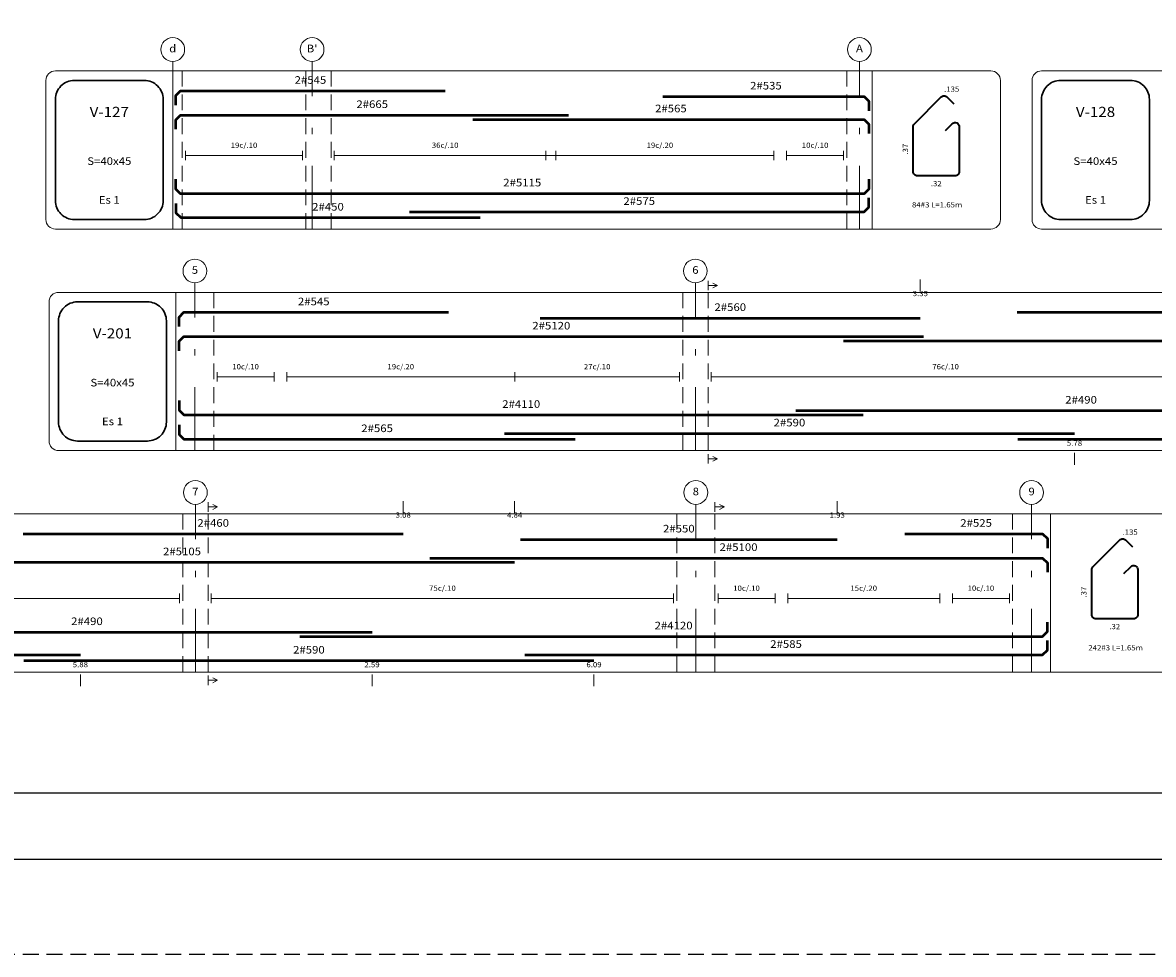
# Model space of a CAD drawing. Units: millimetres. Extents: x 8580 to 17483, y 3815 to 8526.
# Drawn here: x 9445 to 9462, y 4162 to 4177 of the extents above; entities that cross this region are included whole.
import ezdxf
from ezdxf.enums import TextEntityAlignment as Align

# ---------------------------------------------------------------- set-up
doc = ezdxf.new("R2010")
doc.units = ezdxf.units.MM
doc.linetypes.add('DASHDOTX2', pattern=[2, 1, -0.5, 0, -0.5])
doc.linetypes.add('HIDDEN', pattern=[0.375, 0.25, -0.125])
doc.layers.get('0').update_dxf_attribs({"color": 2, "plot": 0})
doc.layers.add('AR_ROTULO', color=7, linetype='Continuous')
for name, color, linetype, lineweight in [('ARM', 5, 'Continuous', 50), ('BORDE', 7, 'Continuous', 30), ('CAJONES', 14, 'Continuous', 13), ('CIRCULOS', 1, 'Continuous', 13), ('COT', 2, 'Continuous', 5), ('EJES', 1, 'DASHDOTX2', 9), ('HIERRO', 9, 'Continuous', 35), ('TEX1', 15, 'Continuous', 9), ('TEXT-E', 9, 'Continuous', 40), ('TEXTO', 15, 'Continuous', 13)]:
    doc.layers.add(name, color=color, linetype=linetype, lineweight=lineweight)
doc.styles.add('ROMANS', font='ROMANS.shx', dxfattribs={"width": 1.1})

msp = doc.modelspace()

# ---------------------------------------------------------------- linework, layer by layer
at = {"linetype": 'HIDDEN'}
msp.add_lwpolyline([(9426.5044, 4211.1828), (9501.5015, 4211.1828), (9501.5015, 4162.4328), (9426.5044, 4162.4328)], close=True, dxfattribs=at)
at = {"layer": 'AR_ROTULO'}
for points in [[(9428.0044, 4209.6828), (9500.0015, 4209.6828), (9500.0015, 4163.9328), (9428.0044, 4163.9328)], [(9429.0501, 4208.6371), (9498.9558, 4208.6371), (9498.9558, 4164.9785), (9429.0501, 4164.9785)]]:
    msp.add_lwpolyline(points, close=True, dxfattribs=at)
at = {"layer": 'AR_ROTULO', "linetype": 'Continuous'}
msp.add_lwpolyline([(9492.9229, 4164.9785), (9429.0501, 4164.9785), (9429.0501, 4208.6371), (9492.9229, 4208.6371)], close=True, dxfattribs=at)
at = {"layer": 'AR_ROTULO'}
msp.add_lwpolyline([(9500.0015, 4189.6828), (9500.0015, 4163.9328), (9428.0044, 4163.9328), (9428.0044, 4189.6828)], dxfattribs=at)
at = {"layer": 'ARM'}
for p, q in [((9460.3243, 4172.5721), (9466.3243, 4172.5721)), ((9452.7936, 4172.4821), (9458.7936, 4172.4821)), ((9457.5821, 4172.1221), (9468.0821, 4172.1221)), ((9456.8311, 4171.0196), (9465.8311, 4171.0196)), ((9452.2273, 4170.6596), (9461.2273, 4170.6596)), ((9460.3348, 4170.5696), (9469.3348, 4170.5696)), ((9444.6309, 4169.0746), (9450.6309, 4169.0746)), ((9452.4815, 4168.9846), (9457.4815, 4168.9846)), ((9441.8896, 4168.6246), (9452.3896, 4168.6246)), ((9441.1386, 4167.5221), (9450.1386, 4167.5221)), ((9436.5348, 4167.1621), (9445.5348, 4167.1621)), ((9444.6423, 4167.0721), (9453.6423, 4167.0721))]:
    msp.add_line(p, q, dxfattribs=at)
for points in [[(9447.0414, 4175.8446), (9447.0414, 4175.9946), (9447.1164, 4176.0696), (9451.2914, 4176.0696)], [(9454.7315, 4175.9796), (9457.9065, 4175.9796), (9457.9815, 4175.9046), (9457.9815, 4175.7546)], [(9447.0414, 4175.4621), (9447.0414, 4175.6121), (9447.1164, 4175.6871), (9453.2414, 4175.6871)], [(9451.7315, 4175.6196), (9457.9065, 4175.6196), (9457.9815, 4175.5446), (9457.9815, 4175.3946)], [(9447.0348, 4174.6746), (9447.0348, 4174.5246), (9447.1098, 4174.4496), (9457.9098, 4174.4496), (9457.9848, 4174.5246), (9457.9848, 4174.6746)], [(9450.7315, 4174.1571), (9457.9065, 4174.1571), (9457.9815, 4174.2321), (9457.9815, 4174.3821)], [(9447.0435, 4174.2921), (9447.0435, 4174.1421), (9447.1185, 4174.0671), (9451.8435, 4174.0671)], [(9447.0935, 4172.3471), (9447.0935, 4172.4971), (9447.1685, 4172.5721), (9451.3435, 4172.5721)], [(9447.0935, 4171.9646), (9447.0935, 4172.1146), (9447.1685, 4172.1896), (9458.8435, 4172.1896)], [(9447.0935, 4171.1771), (9447.0935, 4171.0271), (9447.1685, 4170.9521), (9457.8935, 4170.9521)], [(9447.0935, 4170.7946), (9447.0935, 4170.6446), (9447.1685, 4170.5696), (9453.3435, 4170.5696)], [(9458.549, 4169.0746), (9460.724, 4169.0746), (9460.799, 4168.9996), (9460.799, 4168.8496)], [(9451.049, 4168.6921), (9460.724, 4168.6921), (9460.799, 4168.6171), (9460.799, 4168.4671)], [(9448.999, 4167.4546), (9460.724, 4167.4546), (9460.799, 4167.5296), (9460.799, 4167.6796)], [(9452.549, 4167.1621), (9460.724, 4167.1621), (9460.799, 4167.2371), (9460.799, 4167.3871)]]:
    msp.add_lwpolyline(points, dxfattribs=at)
at = {"layer": 'BORDE'}
for points in [[(9445.44, 4174.0371), (9446.5425, 4174.0371, 0.4142136), (9446.8425, 4174.3371), (9446.8425, 4175.9346, 0.4142136), (9446.5425, 4176.2346), (9445.44, 4176.2346, 0.4142136), (9445.14, 4175.9346), (9445.14, 4174.3371, 0.4142136)], [(9461.0075, 4174.0371), (9462.11, 4174.0371, 0.4142136), (9462.41, 4174.3371), (9462.41, 4175.9346, 0.4142136), (9462.11, 4176.2346), (9461.0075, 4176.2346, 0.4142136), (9460.7075, 4175.9346), (9460.7075, 4174.3371, 0.4142136)], [(9445.49, 4170.5396), (9446.5925, 4170.5396, 0.4142136), (9446.8925, 4170.8396), (9446.8925, 4172.4371, 0.4142136), (9446.5925, 4172.7371), (9445.49, 4172.7371, 0.4142136), (9445.19, 4172.4371), (9445.19, 4170.8396, 0.4142136)]]:
    msp.add_lwpolyline(points, format="xyb", close=True, dxfattribs=at)
at = {"layer": 'CAJONES'}
for p, q in [((9446.9925, 4173.8871), (9446.9925, 4176.3846)), ((9458.0325, 4173.8871), (9458.0325, 4176.3846)), ((9447.0425, 4170.3896), (9447.0425, 4172.8871)), ((9460.85, 4166.8921), (9460.85, 4169.3896))]:
    msp.add_line(p, q, dxfattribs=at)
at = {"layer": 'CAJONES', "linetype": 'HIDDEN'}
for p, q in [((9447.1425, 4173.8871), (9447.1425, 4176.3846)), ((9449.0925, 4173.8871), (9449.0925, 4176.3846)), ((9449.4925, 4173.8871), (9449.4925, 4176.3846)), ((9457.6325, 4173.8871), (9457.6325, 4176.3846)), ((9447.6425, 4170.3896), (9447.6425, 4172.8871)), ((9455.0425, 4170.3896), (9455.0425, 4172.8871)), ((9455.4425, 4170.3896), (9455.4425, 4172.8871)), ((9447.15, 4166.8921), (9447.15, 4169.3896)), ((9447.55, 4166.8921), (9447.55, 4169.3896)), ((9454.95, 4166.8921), (9454.95, 4169.3896)), ((9455.55, 4166.8921), (9455.55, 4169.3896)), ((9460.25, 4166.8921), (9460.25, 4169.3896))]:
    msp.add_line(p, q, dxfattribs=at)
at = {"layer": 'CAJONES'}
for points in [[(9445.14, 4173.8871), (9459.9075, 4173.8871, 0.4142136), (9460.0575, 4174.0371), (9460.0575, 4176.2346, 0.4142136), (9459.9075, 4176.3846), (9445.14, 4176.3846, 0.4142136), (9444.99, 4176.2346), (9444.99, 4174.0371, 0.4142136)], [(9460.7075, 4173.8871), (9475.475, 4173.8871, 0.4142136), (9475.625, 4174.0371), (9475.625, 4176.2346, 0.4142136), (9475.475, 4176.3846), (9460.7075, 4176.3846, 0.4142136), (9460.5575, 4176.2346), (9460.5575, 4174.0371, 0.4142136)], [(9445.19, 4170.3896), (9478.5175, 4170.3896, 0.4142136), (9478.6675, 4170.5396), (9478.6675, 4172.7371, 0.4142136), (9478.5175, 4172.8871), (9445.19, 4172.8871, 0.4142136), (9445.04, 4172.7371), (9445.04, 4170.5396, 0.4142136)], [(9429.4975, 4166.8921), (9462.725, 4166.8921, 0.4142136), (9462.875, 4167.0421), (9462.875, 4169.2396, 0.4142136), (9462.725, 4169.3896), (9429.4975, 4169.3896, 0.4142136), (9429.3475, 4169.2396), (9429.3475, 4167.0421, 0.4142136)]]:
    msp.add_lwpolyline(points, format="xyb", close=True, dxfattribs=at)
at = {"layer": 'CIRCULOS'}
for centre in [(9446.9925, 4176.7221), (9449.1925, 4176.7221), (9457.8325, 4176.7221), (9447.3425, 4173.2246), (9455.2425, 4173.2246), (9447.35, 4169.7271), (9455.25, 4169.7271), (9460.55, 4169.7271)]:
    msp.add_circle(centre, 0.1875, dxfattribs=at)
at = {"layer": 'COT'}
for p, q in [((9447.1925, 4175.1246), (9447.1925, 4174.9746)), ((9447.1925, 4175.0496), (9449.0425, 4175.0496)), ((9449.0425, 4175.1246), (9449.0425, 4174.9746)), ((9449.5425, 4175.1246), (9449.5425, 4174.9746)), ((9449.5425, 4175.0496), (9453.0425, 4175.0496)), ((9452.8825, 4175.1246), (9452.8825, 4174.9746)), ((9452.8825, 4175.0496), (9456.4825, 4175.0496)), ((9453.0425, 4175.1246), (9453.0425, 4174.9746)), ((9456.4825, 4175.1246), (9456.4825, 4174.9746)), ((9456.6825, 4175.1246), (9456.6825, 4174.9746)), ((9456.6825, 4175.0496), (9457.5825, 4175.0496)), ((9457.5825, 4175.1246), (9457.5825, 4174.9746)), ((9455.4425, 4172.9208), (9455.4425, 4173.0708)), ((9458.7936, 4172.9021), (9458.7936, 4173.0896)), ((9455.4425, 4172.9958), (9455.5925, 4172.9958)), ((9455.5925, 4172.9958), (9455.5175, 4173.0333)), ((9455.5925, 4172.9958), (9455.5175, 4172.9583)), ((9447.6925, 4171.6271), (9447.6925, 4171.4771)), ((9448.5925, 4171.6271), (9448.5925, 4171.4771)), ((9448.7925, 4171.6271), (9448.7925, 4171.4771)), ((9452.3925, 4171.6271), (9452.3925, 4171.4771)), ((9452.3925, 4171.6271), (9452.3925, 4171.4771)), ((9454.9925, 4171.6271), (9454.9925, 4171.4771)), ((9455.4925, 4171.6271), (9455.4925, 4171.4771)), ((9447.6925, 4171.5521), (9448.5925, 4171.5521)), ((9448.7925, 4171.5521), (9452.3925, 4171.5521)), ((9452.3925, 4171.5521), (9454.9925, 4171.5521)), ((9455.4925, 4171.5521), (9462.8925, 4171.5521)), ((9455.4425, 4170.1833), (9455.4425, 4170.3333)), ((9455.4425, 4170.2583), (9455.5925, 4170.2583)), ((9455.5925, 4170.2583), (9455.5175, 4170.2958)), ((9455.5925, 4170.2583), (9455.5175, 4170.2208)), ((9461.2273, 4170.3521), (9461.2273, 4170.1646)), ((9447.55, 4169.4233), (9447.55, 4169.5733)), ((9447.55, 4169.4983), (9447.7, 4169.4983)), ((9447.7, 4169.4983), (9447.625, 4169.5358)), ((9447.7, 4169.4983), (9447.625, 4169.4608)), ((9450.6309, 4169.4046), (9450.6309, 4169.5921)), ((9452.3896, 4169.4046), (9452.3896, 4169.5921)), ((9455.55, 4169.4233), (9455.55, 4169.5733)), ((9455.55, 4169.4983), (9455.7, 4169.4983)), ((9455.7, 4169.4983), (9455.625, 4169.5358)), ((9455.7, 4169.4983), (9455.625, 4169.4608)), ((9457.4815, 4169.4046), (9457.4815, 4169.5921)), ((9439.7, 4168.0546), (9447.1, 4168.0546)), ((9447.1, 4168.1296), (9447.1, 4167.9796)), ((9447.6, 4168.1296), (9447.6, 4167.9796)), ((9447.6, 4168.0546), (9454.9, 4168.0546)), ((9454.9, 4168.1296), (9454.9, 4167.9796)), ((9455.6, 4168.1296), (9455.6, 4167.9796)), ((9455.6, 4168.0546), (9456.5, 4168.0546)), ((9456.5, 4168.1296), (9456.5, 4167.9796)), ((9456.7, 4168.1296), (9456.7, 4167.9796)), ((9456.7, 4168.0546), (9459.1, 4168.0546)), ((9459.1, 4168.1296), (9459.1, 4167.9796)), ((9459.3, 4168.1296), (9459.3, 4167.9796)), ((9459.3, 4168.0546), (9460.2, 4168.0546)), ((9460.2, 4168.1296), (9460.2, 4167.9796)), ((9445.5348, 4166.8546), (9445.5348, 4166.6671)), ((9447.55, 4166.6858), (9447.55, 4166.8358)), ((9450.1386, 4166.8546), (9450.1386, 4166.6671)), ((9453.6423, 4166.8546), (9453.6423, 4166.6671)), ((9447.55, 4166.7608), (9447.7, 4166.7608)), ((9447.7, 4166.7608), (9447.625, 4166.7983)), ((9447.7, 4166.7608), (9447.625, 4166.7233))]:
    msp.add_line(p, q, dxfattribs=at)
at = {"layer": 'EJES'}
for p, q in [((9446.9925, 4173.8871), (9446.9925, 4176.5346)), ((9449.1925, 4173.8871), (9449.1925, 4176.5346)), ((9457.8325, 4173.8871), (9457.8325, 4176.5346)), ((9447.3425, 4170.3896), (9447.3425, 4173.0371)), ((9455.2425, 4170.3896), (9455.2425, 4173.0371)), ((9447.35, 4166.8921), (9447.35, 4169.5396)), ((9455.25, 4166.8921), (9455.25, 4169.5396)), ((9460.55, 4166.8921), (9460.55, 4169.5396))]:
    msp.add_line(p, q, dxfattribs=at)
at = {"layer": 'HIERRO'}
for points in [[(9459.1896, 4175.4414), (9459.2981, 4175.5499, -0.6681786), (9459.4087, 4175.5041), (9459.4087, 4174.7927, -0.4142136), (9459.3439, 4174.728), (9458.7462, 4174.728, -0.4142136), (9458.6814, 4174.7927), (9458.6814, 4175.5041, -0.1989124), (9458.7004, 4175.5499), (9459.123, 4175.9726, -0.4142136), (9459.2146, 4175.9726), (9459.3231, 4175.8641)], [(9462.0071, 4168.4464), (9462.1156, 4168.5549, -0.6681786), (9462.2262, 4168.5091), (9462.2262, 4167.7977, -0.4142136), (9462.1614, 4167.733), (9461.5637, 4167.733, -0.4142136), (9461.4989, 4167.7977), (9461.4989, 4168.5091, -0.1989124), (9461.5179, 4168.5549), (9461.9405, 4168.9776, -0.4142136), (9462.0321, 4168.9776), (9462.1406, 4168.8691)]]:
    msp.add_lwpolyline(points, format="xyb", dxfattribs=at)

# ---------------------------------------------------------------- texts
at = {"layer": 'TEX1', "style": 'ROMANS', "width": 1.1}
for p in [(9459.4087, 4176.055), (9462.2262, 4169.06)]:
    msp.add_text('.135', height=0.0825, dxfattribs=at).set_placement(p, align=Align.RIGHT)
for s, p in [('19c/.10', (9448.1175, 4175.1695)), ('36c/.10', (9451.2925, 4175.1695)), ('19c/.20', (9454.6825, 4175.1695)), ('10c/.10', (9457.1325, 4175.1695)), ('.32', (9459.045, 4174.563)), (' 84#3 L=1.65m', (9459.045, 4174.2283)), ('10c/.10', (9448.1425, 4171.672)), ('19c/.20', (9450.5925, 4171.672)), ('27c/.10', (9453.6925, 4171.672)), ('76c/.10', (9459.1925, 4171.672)), ('75c/.10', (9451.25, 4168.1745)), ('10c/.10', (9456.05, 4168.1745)), ('15c/.20', (9457.9, 4168.1745)), ('10c/.10', (9459.75, 4168.1745)), ('.32', (9461.8625, 4167.568)), (' 242#3 L=1.65m', (9461.8625, 4167.2333))]:
    msp.add_text(s, height=0.0825, dxfattribs=at).set_placement(p, align=Align.CENTER)
for p in [(9458.5989, 4175.1484), (9461.4164, 4168.1534)]:
    msp.add_text('.37', height=0.0825, rotation=90, dxfattribs=at).set_placement(p, align=Align.CENTER)
at = {"layer": 'TEXT-E', "style": 'ROMANS', "width": 1.1}
for s, p in [('d', (9446.9925, 4176.7221)), ("B'", (9449.1925, 4176.7221)), ('A', (9457.8325, 4176.7221)), ('5', (9447.3425, 4173.2246)), ('6', (9455.2425, 4173.2246)), ('7', (9447.35, 4169.7271)), ('8', (9455.25, 4169.7271)), ('9', (9460.55, 4169.7271))]:
    msp.add_text(s, height=0.12, dxfattribs=at).set_placement(p, align=Align.MIDDLE)
for s, height, p in [('V-127', 0.15975, (9445.9913, 4175.657)), ('V-128', 0.15975, (9461.5588, 4175.657)), ('S=40x45', 0.12, (9445.9913, 4174.8996)), ('S=40x45', 0.12, (9461.5588, 4174.8996)), ('Es 1', 0.12, (9445.9913, 4174.287)), ('Es 1', 0.12, (9461.5588, 4174.287)), ('V-201', 0.15975, (9446.0413, 4172.1595)), ('S=40x45', 0.12, (9446.0413, 4171.4021)), ('Es 1', 0.12, (9446.0413, 4170.7895))]:
    msp.add_text(s, height=height, dxfattribs=at).set_placement(p, align=Align.CENTER)
at = {"layer": 'TEXTO', "style": 'ROMANS', "width": 1.1}
for s, height, p in [('2#545', 0.12, (9449.1664, 4176.1808)), ('2#535', 0.12, (9456.3565, 4176.0908)), ('2#665', 0.12, (9450.1414, 4175.7983)), ('2#565', 0.12, (9454.8565, 4175.7308)), ('2#5115', 0.12, (9452.5098, 4174.5608)), ('2#450', 0.12, (9449.4435, 4174.1783)), ('2#575', 0.12, (9454.3565, 4174.2683)), ('3.35', 0.0825, (9458.7936, 4172.827)), ('2#545', 0.12, (9449.2185, 4172.6833)), ('2#560', 0.12, (9455.7936, 4172.5933)), ('2#5120', 0.12, (9452.9685, 4172.3008)), ('2#4110', 0.12, (9452.4935, 4171.0633)), ('2#490', 0.12, (9461.3311, 4171.1308)), ('2#565', 0.12, (9450.2185, 4170.6808)), ('2#590', 0.12, (9456.7273, 4170.7708)), ('5.78', 0.0825, (9461.2273, 4170.4645)), ('2#460', 0.12, (9447.6309, 4169.1858)), ('3.08', 0.0825, (9450.6309, 4169.3295)), ('4.84', 0.0825, (9452.3896, 4169.3295)), ('1.93', 0.0825, (9457.4815, 4169.3295)), ('2#525', 0.12, (9459.674, 4169.1858)), ('2#550', 0.12, (9454.9815, 4169.0958)), ('2#5105', 0.12, (9447.1396, 4168.7358)), ('2#5100', 0.12, (9455.924, 4168.8033)), ('2#490', 0.12, (9445.6386, 4167.6333)), ('2#4120', 0.12, (9454.899, 4167.5658)), ('2#585', 0.12, (9456.674, 4167.2733)), ('2#590', 0.12, (9449.1423, 4167.1833)), ('5.88', 0.0825, (9445.5348, 4166.967)), ('2.59', 0.0825, (9450.1386, 4166.967)), ('6.09', 0.0825, (9453.6423, 4166.967))]:
    msp.add_text(s, height=height, dxfattribs=at).set_placement(p, align=Align.CENTER)

doc.saveas('drawing.dxf')
